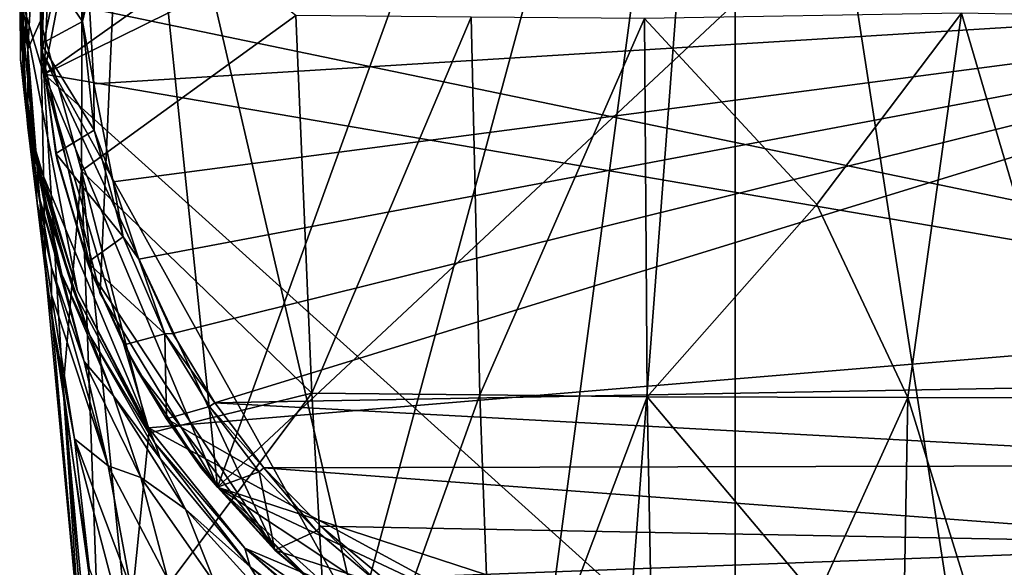
# Model space of a CAD drawing. Units: inches. Extents: x -1 to 1, y -5.1 to 5.1.
# Drawn here: x -1 to 0.2, y 3.3 to 4 of the extents above; entities that cross this region are included whole.
import ezdxf

# ---------------------------------------------------------------- set-up
doc = ezdxf.new("R2010")
doc.units = ezdxf.units.IN
doc.layers.get('0').update_dxf_attribs({"true_color": 0xc2ced6})

msp = doc.modelspace()

# ---------------------------------------------------------------- linework, layer by layer
for points in [[(-0.5919, 3.253), (-0.8887, 4.5322), (-0.1025, 5.0653), (-0.5919, 3.253)], [(-0.5919, 3.253), (-0.1025, 5.0653), (-0.3601, 3.1281), (-0.5919, 3.253)], [(-0.1025, 5.0653), (-0.2517, 3.0925), (-0.3601, 3.1281), (-0.1025, 5.0653)], [(-0.1032, 3.0655), (-0.2517, 3.0925), (-0.1025, 5.0653), (-0.1032, 3.0655)], [(-0.1025, 5.0653), (0.2048, 3.0811), (-0.1032, 3.0655), (-0.1025, 5.0653)], [(0.2048, 3.0811), (-0.1025, 5.0653), (0.6339, 3.2855), (0.2048, 3.0811)], [(-0.1855, 5.0519), (-0.8887, 4.5322), (-0.7741, 3.426), (-0.1855, 5.0519)], [(0.6892, 4.7952), (-0.1855, 5.0519), (-0.7741, 3.426), (0.6892, 4.7952)], [(-0.8887, 4.5322), (0.4299, 4.9725), (-0.9986, 3.9618), (-0.8887, 4.5322)], [(0.4299, 4.9725), (0.6892, 4.7952), (-0.9986, 3.9618), (0.4299, 4.9725)], [(-0.9986, 3.9618), (0.6892, 4.7952), (0.9073, 3.6354), (-0.9986, 3.9618)], [(-0.7741, 3.426), (0.2484, 3.0925), (0.6892, 4.7952), (-0.7741, 3.426)], [(-0.8887, 4.5322), (-1.0018, 3.9909), (-0.9935, 4.2153), (-0.8887, 4.5322)], [(-1.0018, 3.9909), (-0.8887, 4.5322), (-0.5919, 3.253), (-1.0018, 3.9909)], [(-0.8887, 4.5322), (-0.9858, 4.2551), (-0.9986, 3.9618), (-0.8887, 4.5322)], [(-0.926, 3.6773), (-0.8887, 4.5322), (-0.9986, 3.9618), (-0.926, 3.6773)], [(-0.8887, 4.5322), (-0.9986, 3.9618), (-0.9858, 4.2551), (-0.8887, 4.5322)], [(-0.7741, 3.426), (-0.8887, 4.5322), (-0.926, 3.6773), (-0.7741, 3.426)], [(-0.9986, 3.9618), (-0.9858, 4.2551), (-0.9858, 4.2551), (-0.9986, 3.9618)], [(-0.9858, 4.2551), (-0.9986, 3.9618), (-0.9986, 3.9618), (-0.9858, 4.2551)], [(-1.0037, 4.0309), (-0.9489, 4.2494), (-1.0063, 4.237), (-1.0037, 4.0309)], [(-1.0037, 4.0309), (-0.9505, 3.8364), (-0.9489, 4.2494), (-1.0037, 4.0309)], [(-0.9489, 4.2494), (-0.9505, 3.8364), (-0.6726, 4.0378), (-0.9489, 4.2494)], [(-1.0256, 3.9544), (-1.0282, 4.0402), (-1.0142, 4.2305), (-1.0256, 3.9544)], [(-1.0263, 4.1427), (-1.0256, 3.9544), (-1.0142, 4.2305), (-1.0263, 4.1427)], [(-1.0253, 4.1194), (-1.0198, 3.9938), (-1.0063, 4.237), (-1.0253, 4.1194)], [(-1.0198, 3.9938), (-1.0037, 4.0309), (-1.0063, 4.237), (-1.0198, 3.9938)], [(-1.003, 4.1089), (-0.9935, 4.2153), (-1.0018, 3.9909), (-1.003, 4.1089)], [(-1.003, 4.1089), (-0.9493, 4.0301), (-0.944, 4.1763), (-1.003, 4.1089)], [(-0.944, 4.1763), (-0.9493, 4.0301), (-0.9409, 4.0652), (-0.944, 4.1763)], [(-1.0299, 4.0544), (-1.0295, 3.9806), (-1.0263, 4.1427), (-1.0299, 4.0544)], [(-1.0263, 4.1427), (-1.0295, 3.9806), (-1.0256, 3.9544), (-1.0263, 4.1427)], [(-1.0198, 3.9938), (-1.0253, 4.1194), (-1.0282, 4.0402), (-1.0198, 3.9938)], [(-0.9493, 4.0301), (-1.003, 4.1089), (-1.0027, 4.0008), (-0.9493, 4.0301)], [(-1.0027, 4.0008), (-1.003, 4.1089), (-1.003, 4.1089), (-1.0027, 4.0008)], [(-1.003, 4.1089), (-1.0018, 3.9909), (-1.0027, 4.0008), (-1.003, 4.1089)], [(-1.0116, 3.8695), (-1.0101, 3.8538), (-1.0305, 4.0662), (-1.0116, 3.8695)], [(0.9507, 3.6541), (-0.8634, 3.5028), (-1.0305, 4.0662), (0.9507, 3.6541)], [(-0.9556, 3.68), (-1.0116, 3.8695), (-1.0305, 4.0662), (-0.9556, 3.68)], [(-0.8634, 3.5028), (-0.9556, 3.68), (-1.0305, 4.0662), (-0.8634, 3.5028)], [(0.9507, 3.6541), (-1.0305, 4.0662), (1.0364, 4.0662), (0.9507, 3.6541)], [(-1.0101, 3.8538), (-1.0299, 4.0544), (-1.0305, 4.0662), (-1.0101, 3.8538)], [(-0.9345, 3.9489), (-0.9409, 4.0652), (-0.9493, 4.0301), (-0.9345, 3.9489)], [(-0.9409, 4.0652), (-0.9345, 3.9489), (0.9409, 4.0652), (-0.9409, 4.0652)], [(-0.9093, 3.8218), (0.9409, 4.0652), (-0.9345, 3.9489), (-0.9093, 3.8218)], [(-0.9093, 3.8218), (-0.8759, 3.7215), (0.9409, 4.0652), (-0.9093, 3.8218)], [(0.9409, 4.0652), (-0.8759, 3.7215), (-0.8322, 3.6252), (0.9409, 4.0652)], [(-0.7774, 3.5352), (0.9409, 4.0652), (-0.8322, 3.6252), (-0.7774, 3.5352)], [(-0.7774, 3.5352), (0.797, 3.5643), (0.9409, 4.0652), (-0.7774, 3.5352)], [(-1.0295, 3.9806), (-1.0299, 4.0544), (-1.0101, 3.8538), (-1.0295, 3.9806)], [(-1.0282, 4.0402), (-1.0201, 3.893), (-1.0198, 3.9938), (-1.0282, 4.0402)], [(-1.0201, 3.893), (-1.0282, 4.0402), (-1.0256, 3.9544), (-1.0201, 3.893)], [(-0.9505, 3.8364), (-0.6519, 3.548), (-0.6726, 4.0378), (-0.9505, 3.8364)], [(-0.4454, 4.0355), (-0.6726, 4.0378), (-0.6519, 3.548), (-0.4454, 4.0355)], [(-0.6519, 3.548), (-0.434, 3.5455), (-0.4454, 4.0355), (-0.6519, 3.548)], [(-0.2205, 4.0336), (-0.4454, 4.0355), (-0.434, 3.5455), (-0.2205, 4.0336)], [(-0.434, 3.5455), (-0.217, 3.5433), (-0.2205, 4.0336), (-0.434, 3.5455)], [(-0.2205, 4.0336), (0.003, 3.7924), (0.1904, 4.0405), (-0.2205, 4.0336)], [(-0.2205, 4.0336), (-0.217, 3.5433), (0.003, 3.7924), (-0.2205, 4.0336)], [(0.003, 3.7924), (0.1207, 3.5424), (0.1904, 4.0405), (0.003, 3.7924)], [(0.1904, 4.0405), (0.1207, 3.5424), (0.3374, 3.5418), (0.1904, 4.0405)], [(0.3374, 3.5418), (0.4512, 4.0355), (0.1904, 4.0405), (0.3374, 3.5418)], [(-1.0037, 4.0309), (-1.0198, 3.9938), (-0.9969, 3.7051), (-1.0037, 4.0309)], [(-1.0037, 4.0309), (-0.9969, 3.7051), (-0.9741, 3.5538), (-1.0037, 4.0309)], [(-0.9741, 3.5538), (-0.9505, 3.8364), (-1.0037, 4.0309), (-0.9741, 3.5538)], [(-0.9493, 4.0301), (-1.0027, 4.0008), (-0.9339, 3.8891), (-0.9493, 4.0301)], [(-0.9493, 4.0301), (-0.9339, 3.8891), (-0.9345, 3.9489), (-0.9493, 4.0301)], [(-0.9835, 3.8588), (-0.9339, 3.8891), (-1.0027, 4.0008), (-0.9835, 3.8588)], [(-0.9835, 3.8588), (-1.0027, 4.0008), (-1.0018, 3.9909), (-0.9835, 3.8588)], [(-1.0198, 3.9938), (-1.0201, 3.893), (-1.0077, 3.7943), (-1.0198, 3.9938)], [(-1.0077, 3.7943), (-0.9969, 3.7051), (-1.0198, 3.9938), (-1.0077, 3.7943)], [(-1.0018, 3.9909), (-0.9376, 3.7038), (-0.9816, 3.8484), (-1.0018, 3.9909)], [(-0.9376, 3.7038), (-1.0018, 3.9909), (-0.6995, 3.3445), (-0.9376, 3.7038)], [(-1.0018, 3.9909), (-0.5919, 3.253), (-0.6995, 3.3445), (-1.0018, 3.9909)], [(-1.0018, 3.9909), (-0.9816, 3.8484), (-0.9835, 3.8588), (-1.0018, 3.9909)], [(-1.0101, 3.8538), (-0.9998, 3.8031), (-1.0295, 3.9806), (-1.0101, 3.8538)], [(-1.0295, 3.9806), (-0.9998, 3.8031), (-0.999, 3.7955), (-1.0295, 3.9806)], [(-1.0222, 3.9146), (-1.0256, 3.9544), (-1.0295, 3.9806), (-1.0222, 3.9146)], [(-1.0295, 3.9806), (-0.999, 3.7955), (-1.0222, 3.9146), (-1.0295, 3.9806)], [(-0.9986, 3.9618), (-0.9986, 3.9618), (-0.926, 3.6773), (-0.9986, 3.9618)], [(-0.926, 3.6773), (-0.926, 3.6773), (-0.9986, 3.9618), (-0.926, 3.6773)], [(-0.7741, 3.426), (-0.926, 3.6773), (-0.9986, 3.9618), (-0.7741, 3.426)], [(-0.9986, 3.9618), (0, 3.0613), (-0.7741, 3.426), (-0.9986, 3.9618)], [(0.9073, 3.6354), (0, 3.0613), (-0.9986, 3.9618), (0.9073, 3.6354)], [(-1.0256, 3.9544), (-1.0222, 3.9146), (-1.0057, 3.8038), (-1.0256, 3.9544)], [(-1.0201, 3.893), (-1.0256, 3.9544), (-1.0057, 3.8038), (-1.0201, 3.893)], [(-0.9339, 3.8891), (-0.9093, 3.8218), (-0.9345, 3.9489), (-0.9339, 3.8891)], [(-0.9757, 3.7019), (-1.0057, 3.8038), (-1.0222, 3.9146), (-0.9757, 3.7019)], [(-1.0222, 3.9146), (-0.999, 3.7955), (-0.9757, 3.7019), (-1.0222, 3.9146)], [(-0.9893, 3.711), (-1.0077, 3.7943), (-1.0201, 3.893), (-0.9893, 3.711)], [(-1.0201, 3.893), (-1.0057, 3.8038), (-0.9893, 3.711), (-1.0201, 3.893)], [(-0.9339, 3.8891), (-0.9835, 3.8588), (-0.8964, 3.7508), (-0.9339, 3.8891)], [(-0.9339, 3.8891), (-0.8964, 3.7508), (-0.9093, 3.8218), (-0.9339, 3.8891)], [(-1.0101, 3.8538), (-1.0116, 3.8695), (-0.9556, 3.68), (-1.0101, 3.8538)], [(-0.8964, 3.7508), (-0.9835, 3.8588), (-0.9424, 3.7175), (-0.8964, 3.7508)], [(-0.9816, 3.8484), (-0.9424, 3.7175), (-0.9835, 3.8588), (-0.9816, 3.8484)], [(-0.9556, 3.68), (-0.8551, 3.4825), (-1.0101, 3.8538), (-0.9556, 3.68)], [(-0.9604, 3.6798), (-0.9998, 3.8031), (-1.0101, 3.8538), (-0.9604, 3.6798)], [(-1.0101, 3.8538), (-0.8551, 3.4825), (-0.9604, 3.6798), (-1.0101, 3.8538)], [(-0.9816, 3.8484), (-0.9376, 3.7038), (-0.9424, 3.7175), (-0.9816, 3.8484)], [(-0.9283, 3.2254), (-0.9505, 3.8364), (-0.9741, 3.5538), (-0.9283, 3.2254)], [(-0.9505, 3.8364), (-0.9283, 3.2254), (-0.8897, 3.2302), (-0.9505, 3.8364)], [(-0.863, 3.496), (-0.9505, 3.8364), (-0.8897, 3.2302), (-0.863, 3.496)], [(-0.863, 3.496), (-0.6519, 3.548), (-0.9505, 3.8364), (-0.863, 3.496)], [(-0.8759, 3.7215), (-0.9093, 3.8218), (-0.8964, 3.7508), (-0.8759, 3.7215)], [(-0.9468, 3.5889), (-0.9893, 3.711), (-1.0057, 3.8038), (-0.9468, 3.5889)], [(-0.9757, 3.7019), (-0.9468, 3.5889), (-1.0057, 3.8038), (-0.9757, 3.7019)], [(-1.0077, 3.7943), (-0.9893, 3.6753), (-0.9887, 3.6462), (-1.0077, 3.7943)], [(-0.9893, 3.6753), (-1.0077, 3.7943), (-0.9893, 3.711), (-0.9893, 3.6753)], [(-0.9887, 3.6462), (-0.9969, 3.7051), (-1.0077, 3.7943), (-0.9887, 3.6462)], [(-0.9397, 3.6228), (-0.999, 3.7955), (-0.9998, 3.8031), (-0.9397, 3.6228)], [(-0.9998, 3.8031), (-0.9604, 3.6798), (-0.9397, 3.6228), (-0.9998, 3.8031)], [(-0.9757, 3.7019), (-0.999, 3.7955), (-0.9397, 3.6228), (-0.9757, 3.7019)], [(0.1207, 3.5424), (0.003, 3.7924), (-0.217, 3.5433), (0.1207, 3.5424)], [(-0.8964, 3.7508), (-0.9424, 3.7175), (-0.8424, 3.6247), (-0.8964, 3.7508)], [(-0.8964, 3.7508), (-0.8424, 3.6247), (-0.8759, 3.7215), (-0.8964, 3.7508)], [(-0.895, 3.6104), (-0.8424, 3.6247), (-0.9424, 3.7175), (-0.895, 3.6104)], [(-0.9376, 3.7038), (-0.895, 3.6104), (-0.9424, 3.7175), (-0.9376, 3.7038)], [(-0.8424, 3.6247), (-0.8322, 3.6252), (-0.8759, 3.7215), (-0.8424, 3.6247)], [(-0.9887, 3.6462), (-0.952, 3.2289), (-0.9969, 3.7051), (-0.9887, 3.6462)], [(-0.9741, 3.5538), (-0.9969, 3.7051), (-0.952, 3.2289), (-0.9741, 3.5538)], [(-0.9893, 3.711), (-0.9468, 3.5889), (-0.9157, 3.4536), (-0.9893, 3.711)], [(-0.9157, 3.4536), (-0.9893, 3.6753), (-0.9893, 3.711), (-0.9157, 3.4536)], [(-0.909, 3.5445), (-0.9468, 3.5889), (-0.9757, 3.7019), (-0.909, 3.5445)], [(-0.9757, 3.7019), (-0.9397, 3.6228), (-0.909, 3.5445), (-0.9757, 3.7019)], [(-0.8787, 3.5787), (-0.9376, 3.7038), (-0.6995, 3.3445), (-0.8787, 3.5787)], [(-0.9376, 3.7038), (-0.8787, 3.5787), (-0.895, 3.6104), (-0.9376, 3.7038)], [(-0.9397, 3.6228), (-0.9604, 3.6798), (-0.8551, 3.4825), (-0.9397, 3.6228)], [(-0.8551, 3.4825), (-0.9556, 3.68), (-0.8634, 3.5028), (-0.8551, 3.4825)], [(-0.926, 3.6773), (-0.926, 3.6773), (-0.7741, 3.426), (-0.926, 3.6773)], [(-0.7741, 3.426), (-0.7741, 3.426), (-0.926, 3.6773), (-0.7741, 3.426)], [(-0.9593, 3.4887), (-0.9893, 3.6753), (-0.9157, 3.4536), (-0.9593, 3.4887)], [(-0.9893, 3.6753), (-0.9593, 3.4887), (-0.9887, 3.6462), (-0.9893, 3.6753)], [(0.003, 3.0328), (-0.8634, 3.5028), (0.9507, 3.6541), (0.003, 3.0328)], [(-0.9887, 3.6462), (-0.9593, 3.4887), (-0.9403, 3.3212), (-0.9887, 3.6462)], [(-0.952, 3.2289), (-0.9887, 3.6462), (-0.9403, 3.3212), (-0.952, 3.2289)], [(-0.7774, 3.5352), (-0.8322, 3.6252), (-0.8424, 3.6247), (-0.7774, 3.5352)], [(-0.8551, 3.4825), (-0.8482, 3.463), (-0.9397, 3.6228), (-0.8551, 3.4825)], [(-0.909, 3.5445), (-0.9397, 3.6228), (-0.8482, 3.463), (-0.909, 3.5445)], [(-0.84, 3.5147), (-0.8424, 3.6247), (-0.895, 3.6104), (-0.84, 3.5147)], [(-0.8424, 3.6247), (-0.7845, 3.5304), (-0.7774, 3.5352), (-0.8424, 3.6247)], [(-0.7845, 3.5304), (-0.8424, 3.6247), (-0.84, 3.5147), (-0.7845, 3.5304)], [(-0.8787, 3.5787), (-0.84, 3.5147), (-0.895, 3.6104), (-0.8787, 3.5787)], [(-0.909, 3.5445), (-0.8735, 3.4383), (-0.9468, 3.5889), (-0.909, 3.5445)], [(-0.8735, 3.4383), (-0.9157, 3.4536), (-0.9468, 3.5889), (-0.8735, 3.4383)], [(-0.7948, 3.45), (-0.8787, 3.5787), (-0.6995, 3.3445), (-0.7948, 3.45)], [(-0.7948, 3.45), (-0.84, 3.5147), (-0.8787, 3.5787), (-0.7948, 3.45)], [(0.7173, 3.4545), (0.797, 3.5643), (-0.7774, 3.5352), (0.7173, 3.4545)], [(-0.9741, 3.5538), (-0.892, 2.5369), (-0.8783, 2.5148), (-0.9741, 3.5538)], [(-0.9741, 3.5538), (-0.8783, 2.5148), (-0.9283, 3.2254), (-0.9741, 3.5538)], [(-0.952, 3.2289), (-0.892, 2.5369), (-0.9741, 3.5538), (-0.952, 3.2289)], [(-0.8482, 3.463), (-0.8154, 3.3972), (-0.909, 3.5445), (-0.8482, 3.463)], [(-0.8154, 3.3972), (-0.8735, 3.4383), (-0.909, 3.5445), (-0.8154, 3.3972)], [(-0.6519, 3.548), (-0.8897, 3.2302), (-0.6223, 3.0212), (-0.6519, 3.548)], [(-0.6519, 3.548), (-0.863, 3.496), (-0.8897, 3.2302), (-0.6519, 3.548)], [(-0.434, 3.5455), (-0.6519, 3.548), (-0.6223, 3.0212), (-0.434, 3.5455)], [(-0.6223, 3.0212), (-0.4146, 3.0183), (-0.434, 3.5455), (-0.6223, 3.0212)], [(-0.217, 3.5433), (-0.434, 3.5455), (-0.4146, 3.0183), (-0.217, 3.5433)], [(-0.4146, 3.0183), (-0.2073, 3.016), (-0.217, 3.5433), (-0.4146, 3.0183)], [(-0.217, 3.5433), (0.003, 3.2819), (0.1207, 3.5424), (-0.217, 3.5433)], [(-0.217, 3.5433), (-0.2073, 3.016), (0.003, 3.2819), (-0.217, 3.5433)], [(0.1112, 3.017), (0.1207, 3.5424), (0.003, 3.2819), (0.1112, 3.017)], [(0.1207, 3.5424), (0.1112, 3.017), (0.2845, 3.0131), (0.1207, 3.5424)], [(0.2845, 3.0131), (0.3374, 3.5418), (0.1207, 3.5424), (0.2845, 3.0131)], [(-0.7202, 3.4458), (-0.7845, 3.5304), (-0.84, 3.5147), (-0.7202, 3.4458)], [(-0.714, 3.4508), (-0.7774, 3.5352), (-0.7845, 3.5304), (-0.714, 3.4508)], [(-0.7845, 3.5304), (-0.7202, 3.4458), (-0.714, 3.4508), (-0.7845, 3.5304)], [(-0.7774, 3.5352), (-0.714, 3.4508), (0.7173, 3.4545), (-0.7774, 3.5352)], [(-0.84, 3.5147), (-0.7741, 3.426), (-0.7202, 3.4458), (-0.84, 3.5147)], [(-0.7948, 3.45), (-0.7741, 3.426), (-0.84, 3.5147), (-0.7948, 3.45)], [(-0.8634, 3.5028), (-0.7388, 3.3466), (-0.8551, 3.4825), (-0.8634, 3.5028)], [(0.003, 3.0328), (-0.7388, 3.3466), (-0.8634, 3.5028), (0.003, 3.0328)], [(-0.9593, 3.4887), (-0.8621, 3.1171), (-0.9403, 3.3212), (-0.9593, 3.4887)], [(-0.9593, 3.4887), (-0.8864, 3.2955), (-0.8621, 3.1171), (-0.9593, 3.4887)], [(-0.9157, 3.4536), (-0.8864, 3.2955), (-0.9593, 3.4887), (-0.9157, 3.4536)], [(-0.8551, 3.4825), (-0.7318, 3.3228), (-0.8482, 3.463), (-0.8551, 3.4825)], [(-0.7388, 3.3466), (-0.7318, 3.3228), (-0.8551, 3.4825), (-0.7388, 3.3466)], [(-0.8154, 3.3972), (-0.8482, 3.463), (-0.7318, 3.3228), (-0.8154, 3.3972)], [(-0.8735, 3.4383), (-0.8383, 3.3061), (-0.9157, 3.4536), (-0.8735, 3.4383)], [(-0.8383, 3.3061), (-0.8864, 3.2955), (-0.9157, 3.4536), (-0.8383, 3.3061)], [(-0.6999, 3.3441), (-0.7741, 3.426), (-0.7948, 3.45), (-0.6999, 3.3441)], [(-0.7948, 3.45), (-0.6995, 3.3445), (-0.6999, 3.3441), (-0.7948, 3.45)], [(-0.714, 3.4508), (-0.7202, 3.4458), (-0.6458, 3.3692), (-0.714, 3.4508)], [(-0.714, 3.4508), (0.6139, 3.3516), (0.7173, 3.4545), (-0.714, 3.4508)], [(-0.6458, 3.3692), (-0.64, 3.3755), (-0.714, 3.4508), (-0.6458, 3.3692)], [(-0.714, 3.4508), (-0.64, 3.3755), (0.6139, 3.3516), (-0.714, 3.4508)], [(-0.8154, 3.3972), (-0.7769, 3.3007), (-0.8735, 3.4383), (-0.8154, 3.3972)], [(-0.7769, 3.3007), (-0.8383, 3.3061), (-0.8735, 3.4383), (-0.7769, 3.3007)], [(-0.6999, 3.3441), (-0.7202, 3.4458), (-0.7741, 3.426), (-0.6999, 3.3441)], [(-0.6458, 3.3692), (-0.7202, 3.4458), (-0.6999, 3.3441), (-0.6458, 3.3692)], [(-0.5561, 3.2293), (-0.6487, 3.2991), (-0.7741, 3.426), (-0.5561, 3.2293)], [(-0.7741, 3.426), (-0.6487, 3.2991), (-0.7741, 3.426), (-0.7741, 3.426)], [(-0.636, 3.2882), (-0.7741, 3.426), (-0.6487, 3.2991), (-0.636, 3.2882)], [(-0.636, 3.2882), (-0.5561, 3.2293), (-0.7741, 3.426), (-0.636, 3.2882)], [(-0.5561, 3.2293), (-0.2905, 3.1042), (-0.7741, 3.426), (-0.5561, 3.2293)], [(-0.2905, 3.1042), (0, 3.0613), (-0.7741, 3.426), (-0.2905, 3.1042)], [(0.2484, 3.0925), (-0.7741, 3.426), (0, 3.0613), (0.2484, 3.0925)], [(-0.5561, 3.2293), (-0.7741, 3.426), (-0.2905, 3.1042), (-0.5561, 3.2293)], [(-0.7741, 3.426), (0, 3.0613), (-0.2905, 3.1042), (-0.7741, 3.426)], [(-0.7769, 3.3007), (-0.8154, 3.3972), (-0.6958, 3.2652), (-0.7769, 3.3007)], [(-0.7318, 3.3228), (-0.6958, 3.2652), (-0.8154, 3.3972), (-0.7318, 3.3228)], [(-0.64, 3.3755), (-0.6458, 3.3692), (-0.5644, 3.3005), (-0.64, 3.3755)], [(-0.5644, 3.3005), (-0.5591, 3.3079), (-0.64, 3.3755), (-0.5644, 3.3005)], [(-0.5591, 3.3079), (0.6139, 3.3516), (-0.64, 3.3755), (-0.5591, 3.3079)], [(-0.5644, 3.3005), (-0.6458, 3.3692), (-0.6999, 3.3441), (-0.5644, 3.3005)], [(-0.7318, 3.3228), (-0.7388, 3.3466), (-0.573, 3.2004), (-0.7318, 3.3228)], [(-0.4092, 3.1185), (-0.7388, 3.3466), (0.003, 3.0328), (-0.4092, 3.1185)], [(-0.5851, 3.2164), (-0.7388, 3.3466), (-0.4092, 3.1185), (-0.5851, 3.2164)], [(-0.7388, 3.3466), (-0.5851, 3.2164), (-0.573, 3.2004), (-0.7388, 3.3466)], [(-0.6999, 3.3441), (-0.6995, 3.3445), (-0.5919, 3.253), (-0.6999, 3.3441)], [(0.53, 3.2878), (0.6139, 3.3516), (-0.5591, 3.3079), (0.53, 3.2878)], [(-0.6999, 3.3441), (-0.5839, 3.2469), (-0.5644, 3.3005), (-0.6999, 3.3441)], [(-0.5919, 3.253), (-0.5839, 3.2469), (-0.6999, 3.3441), (-0.5919, 3.253)], [(-0.6371, 3.244), (-0.7318, 3.3228), (-0.573, 3.2004), (-0.6371, 3.244)], [(-0.6958, 3.2652), (-0.7318, 3.3228), (-0.5864, 3.2002), (-0.6958, 3.2652)], [(-0.6371, 3.244), (-0.5864, 3.2002), (-0.7318, 3.3228), (-0.6371, 3.244)]]:
    msp.add_lwpolyline(points)

doc.saveas('drawing.dxf')
